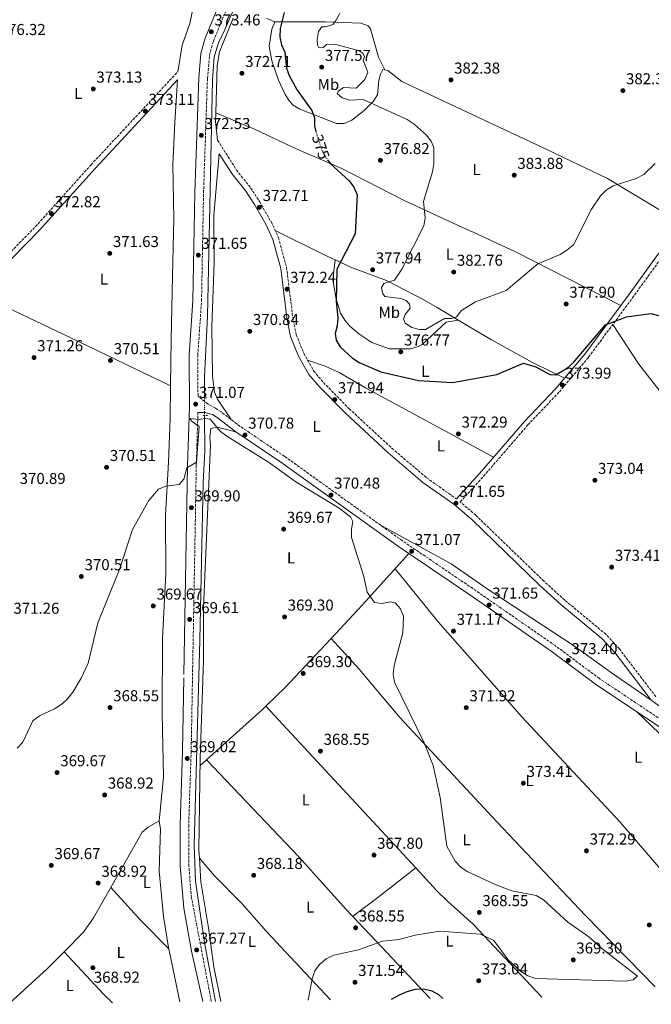
# Model space of a CAD drawing. Units: metres. Extents: x 594430 to 597894, y 4682804 to 4685164.
# Drawn here: x 596342 to 596743, y 4682830 to 4683454 of the extents above; entities that cross this region are included whole.
import ezdxf
from ezdxf.enums import TextEntityAlignment as Align

# ---------------------------------------------------------------- set-up
doc = ezdxf.new("R2010")
doc.units = ezdxf.units.M
doc.header["$MEASUREMENT"] = 0
for name, pattern in [('DGN Style 2', [1.7399219301090239, 1.043953158065414, -0.6959687720436097]), ('DGN Style 3', [2.435890702152634, 1.739921930109024, -0.6959687720436097]), ('DGN Style 5', [1.217945351076317, 0.5219765790327072, -0.6959687720436097])]:
    doc.linetypes.add(name, pattern=pattern)
for name, color, linetype, lineweight in [('Acequia sin especificar', 4, 'Continuous', 0), ('Acequia sin especificar no vista', 4, 'DGN Style 5', 0), ('Camino', 7, 'DGN Style 3', 0), ('Cota de curva de nivel directora', 7, 'Continuous', 0), ('Cota de punto acotado terreno', 7, 'Continuous', 0), ('Curva de nivel directora', 30, 'Continuous', 30), ('Curva de nivel directora no vista', 30, 'DGN Style 5', 30), ('Curva de nivel intermedia', 30, 'Continuous', 0), ('Etiqueta de uso rústico', 92, 'Continuous', 0), ('Línea de cambio de uso (parcela vista)', 92, 'Continuous', 0), ('Margen derecho', 7, 'Continuous', 0), ('Pontón-alcantarilla (pasos de agua)', 1, 'DGN Style 2', 0), ('Punto acotado terreno (símbolo)', 7, 'Continuous', 0)]:
    doc.layers.add(name, color=color, linetype=linetype, lineweight=lineweight)
doc.styles.add('Style-Arial', font='arial.ttf')

# ---------------------------------------------------------------- blocks, each defined once
blk = doc.blocks.new('5PATER')
at = {"layer": 'Punto acotado terreno (símbolo)', "linetype": 'Continuous', "lineweight": 0}
h = blk.add_hatch(color=51, dxfattribs=at)
edge = h.paths.add_edge_path()
edge.add_ellipse((0, 0), major_axis=(-0.1095731443231308, -0.1110710700762829), ratio=0.9994222409660317, start_angle=0, end_angle=360)

msp = doc.modelspace()

# ---------------------------------------------------------------- linework, layer by layer
at = {"layer": 'Acequia sin especificar', "color": 4, "linetype": 'Continuous', "lineweight": 0}
for points in [[(596509.6200000001, 4683532.470000001, 373.6300000000047), (596497.1100000005, 4683502.029999999, 372.9700000000012), (596488.2999999998, 4683484.07, 372.5399999999936), (596471.3799999999, 4683444.66, 371.8300000000018), (596468.6500000004, 4683439.92, 371.6199999999953), (596465.8600000005, 4683430.32, 371.429999999993), (596464.75, 4683415.710000001, 371.429999999993), (596461.6299999999, 4683265.880000001, 369.4199999999983), (596459.5899999999, 4683227.58, 369.4199999999983), (596459.6200000001, 4683214.33, 369.4199999999983)], [(596459.6200000001, 4683202.92, 369.2200000000012), (596459.9199999999, 4683180.460000001, 368.9799999999959), (596458.8700000001, 4683160.480000001, 368.820000000007), (596456.7199999997, 4683060.560000001, 369.0099999999948), (596453.0099999999, 4682930.52, 366.7299999999959), (596453.9600000001, 4682907.810000001, 366.2100000000065), (596459.6900000004, 4682868.779999999, 367), (596466.5300000003, 4682831.470000001, 365.3999999999942)]]:
    msp.add_polyline3d(points, dxfattribs=at)
at = {"layer": 'Acequia sin especificar no vista', "color": 4, "linetype": 'DGN Style 5', "lineweight": 0, "extrusion": (0, -0.0175257916127046, 0.9998464115194635), "elevation": -81707.67516386848, "flags": 128}
msp.add_lwpolyline([(596459.6200000001, 4682501.516604966), (596459.6200000001, 4682490.104852252)], dxfattribs=at)
at = {"layer": 'Camino', "color": 7, "linetype": 'DGN Style 3', "lineweight": 0}
for points in [[(596781.8399999986, 4682988.38, 374.270000000004), (596710.0699999991, 4683036.230000001, 374.2400000000054), (596682.1000000003, 4683057.070000002, 373.8600000000007), (596629.7600000014, 4683093.29, 371.429999999993), (596585.2399999987, 4683123.480000001, 370.8500000000059), (596510.5100000021, 4683177.02, 370.4400000000023), (596482.0399999982, 4683196.250000001, 370.6499999999941), (596470.1600000005, 4683205.280000002, 370.9900000000054), (596466.5399999995, 4683207.710000001, 371.0500000000029), (596461.7100000015, 4683210.320000002, 370.8300000000019), (596455.5399999979, 4683215.330000003, 371.0899999999966), (596455.4100000005, 4683241.140000001, 370.8399999999965), (596457.7699999987, 4683275.719999999, 370.8399999999965), (596459.0399999982, 4683344.280000003, 371.9400000000023), (596461.5199999993, 4683416.710000002, 373.0000000000001), (596462.8599999981, 4683431.5, 373.2500000000001), (596465.2899999978, 4683440.34, 373.0700000000071), (596474.1399999991, 4683461.930000001, 373.3999999999943)], [(596264.8700000002, 4683171.930000001, 374.4100000000034), (596267.2999999999, 4683173.440000001, 374.4100000000034), (596274.0700000003, 4683188.670000002, 373.1999999999971), (596284.1499999987, 4683228.430000002, 372.6000000000059), (596289.2699999996, 4683244.699999999, 372.6000000000059), (596295.7499999994, 4683258.81, 372.3999999999941), (596304.0199999994, 4683271.390000002, 372.3999999999941), (596318.3200000002, 4683287.86, 372.6000000000059), (596352.4899999973, 4683322.750000001, 372.6000000000059), (596387.6900000012, 4683361.940000003, 372.3999999999941), (596442.6700000021, 4683420.870000001, 373.4100000000035)], [(596467.9999999991, 4683377.460000002, 372.3300000000017), (596479.9799999996, 4683358.620000001, 372.2100000000065), (596488.8399999999, 4683347.340000001, 372.429999999993), (596494.4799999993, 4683338.760000002, 372.2700000000041), (596502.0399999986, 4683325.57, 372.229999999996), (596506.6000000006, 4683315.760000002, 372.229999999996), (596511.699999999, 4683296.840000001, 372.1100000000007), (596515.6299999985, 4683265.41, 372.0299999999988), (596517.8399999992, 4683254.170000002, 372.0299999999988), (596522.6799999983, 4683242.330000003, 372.0299999999988), (596528.8999999987, 4683231.180000001, 371.8300000000019), (596535.05, 4683223.910000003, 371.8300000000019), (596551.4200000005, 4683207.260000002, 371.8300000000019), (596578.4899999985, 4683182.25, 371.8300000000019), (596600.4499999991, 4683163.530000003, 372.0299999999988), (596619.4100000003, 4683150.120000003, 372.2400000000052)], [(596745.9400000017, 4683024.699999999, 375.0399999999936), (596722.7800000006, 4683055.030000002, 375.0399999999936), (596714.2199999976, 4683064.300000002, 374.8500000000058), (596688.0799999972, 4683085.949999999, 373.0299999999988), (596674.8899999997, 4683097.95, 372.0200000000042), (596631.7500000006, 4683139.739999999, 371.6900000000024), (596621.7999999997, 4683148.190000002, 372.2400000000052), (596636.5799999987, 4683164.440000002, 372.0099999999948), (596664.7899999989, 4683197.04, 373.229999999996), (596684.6999999998, 4683218.02, 373.9100000000036), (596703.2800000008, 4683239.989999999, 374.199999999997), (596730.9400000012, 4683277.370000003, 376.2400000000054), (596748.9899999981, 4683302.390000001, 376.8500000000059), (596764.1400000004, 4683319.539999999, 377.0500000000029), (596764.1600000005, 4683319.580000003, 376.6499999999942), (596775.1399999998, 4683318.649999999, 376.6499999999942), (596779.8700000016, 4683317.300000002, 376.6900000000026), (596788.6400000004, 4683312.109999999, 376.8399999999965), (596819.8000000009, 4683296.79, 376.8500000000059), (596838.2999999992, 4683286.220000001, 376.929999999993), (596848.6000000011, 4683277.670000002, 377.4499999999972), (596857.3200000006, 4683265.440000001, 377.4100000000036), (596865.8999999971, 4683255.270000001, 378.8500000000059)], [(596455.4699999986, 4683204.989999998, 371.0899999999966), (596454.4600000005, 4683171.260000002, 370.0399999999937), (596451.1900000004, 4682990.060000001, 369.2400000000054), (596449.6299999983, 4682943.330000003, 367.9900000000054), (596449.6700000005, 4682918.510000003, 368.4299999999931), (596451.3, 4682897.859999999, 368.1199999999954), (596463.989999997, 4682831.430000001, 366.8399999999966)]]:
    msp.add_polyline3d(points, dxfattribs=at)
at = {"layer": 'Curva de nivel directora', "color": 30, "linetype": 'Continuous', "lineweight": 30, "elevation": 375, "flags": 128}
for points in [[(596510.0999999987, 4683458.480000001), (596507.6299999988, 4683448.449999999), (596507.5300000005, 4683443.090000001), (596508.5799999988, 4683437.960000002), (596510.690000001, 4683433.42), (596511.6599999989, 4683423.210000002), (596513.2699999983, 4683418.470000001)], [(596513.2699999983, 4683418.470000001), (596518.4499999993, 4683409.34), (596527.7299999997, 4683396.460000001), (596529.3300000002, 4683391.730000001), (596529.4699999989, 4683386.680000001), (596530.3299999993, 4683383.029999999)], [(596537.5899999992, 4683365.190000001), (596539.3099999981, 4683362.810000001), (596551.4000000004, 4683351.750000001), (596554.3499999986, 4683347.7), (596556.539999999, 4683342.920000002), (596555.1100000008, 4683318.140000001), (596543.6599999999, 4683295.760000002), (596543.2300000008, 4683275.260000001), (596544.2900000003, 4683264.960000001), (596543.879999999, 4683259.92), (596542.5099999988, 4683255.01), (596543.2300000008, 4683250.77), (596545.7399999986, 4683246.529999999), (596553.5100000004, 4683239.29), (596557.7100000002, 4683236.570000002), (596571.5499999983, 4683230.690000001), (596595.4099999989, 4683225.279999999), (596616.9200000003, 4683223.940000001), (596645.0099999999, 4683229.07), (596661.9700000003, 4683236.090000001), (596669.7499999988, 4683233.920000001), (596678.7299999996, 4683228.949999999), (596682.3799999999, 4683228.869999999), (596689.8299999996, 4683233.230000001), (596693.6299999994, 4683236.660000001), (596714.0399999989, 4683260.53), (596727.3699999994, 4683265.49), (596742.7799999987, 4683267.650000002), (596747.6499999992, 4683266.36)], [(596578.2299999993, 4682833.000000001), (596583.2699999996, 4682835.689999999), (596588.1299999988, 4682837.84), (596593.48, 4682839.190000001), (596598.6099999996, 4682839.42), (596603.7999999997, 4682838.28), (596608.1299999993, 4682835.79), (596610.769999999, 4682833.45)]]:
    msp.add_lwpolyline(points, dxfattribs=at)
at = {"layer": 'Curva de nivel directora no vista', "color": 30, "linetype": 'DGN Style 5', "lineweight": 30, "elevation": 375, "flags": 128}
msp.add_lwpolyline([(596530.3299999993, 4683383.029999999), (596530.6600000003, 4683381.640000002), (596534.0300000008, 4683371.380000002), (596536.3299999986, 4683366.940000001), (596537.5899999992, 4683365.190000001)], dxfattribs=at)
at = {"layer": 'Curva de nivel intermedia', "color": 30, "linetype": 'Continuous', "lineweight": 0, "flags": 128}
for points, elevation in [([(596545.4900000006, 4683457.869999998), (596543.0000000006, 4683453.529999999), (596541.0100000012, 4683450.99), (596536.2700000004, 4683449.430000001), (596534.0100000006, 4683449.33), (596531.8899999994, 4683446.539999999), (596531.1200000006, 4683441.399999999), (596531.2800000014, 4683437.729999999), (596532.2600000005, 4683436.12), (596534.9699999995, 4683436.300000001), (596537.0500000005, 4683438.17), (596542.0400000017, 4683438.449999998), (596557.2300000021, 4683434.439999999), (596560.0999999996, 4683432.680000001), (596561.2199999995, 4683430.369999998), (596560.3600000012, 4683428.189999999), (596563.3000000004, 4683420.65), (596561.290000001, 4683415.999999999), (596555.7900000003, 4683410.599999999), (596547.7800000015, 4683410.9), (596544.6500000001, 4683408.679999999), (596543.7600000005, 4683407.069999999), (596546.9800000014, 4683404.3), (596551.7600000004, 4683402.849999999), (596560.2400000005, 4683403.37), (596588.1800000003, 4683390.58), (596592.6900000009, 4683387.699999999), (596600.1299999995, 4683380.970000001), (596603.3900000006, 4683376.880000001), (596605.1100000017, 4683372.830000001), (596605.0300000013, 4683362.48), (596604.1700000007, 4683357.430000001), (596598.4500000009, 4683338.659999999), (596599.5599999996, 4683328.369999998), (596598.6699999999, 4683323.189999999), (596584.8099999996, 4683295.769999999), (596580.1600000004, 4683288.869999998), (596573.3000000007, 4683286.579999999), (596571.9599999995, 4683284.149999999), (596572.4800000003, 4683280.600000001), (596574.1200000009, 4683278.42), (596584.2599999999, 4683277.189999999), (596587.6000000014, 4683275.970000002), (596589.7000000002, 4683273.550000001), (596590.0700000012, 4683271.13), (596586.9199999997, 4683267.010000001)], 380.0000000000001), ([(596586.9199999997, 4683267.010000001), (596585.9500000018, 4683264.289999999), (596586.8500000003, 4683261.51), (596591.2300000013, 4683258.720000001), (596596.0500000003, 4683257.41), (596599.8800000014, 4683257.529999998), (596611.8200000017, 4683264.59), (596616.2400000007, 4683264.429999999), (596619.4100000003, 4683265.619999998), (596622.6700000013, 4683269.519999999), (596631.5800000008, 4683274.960000001), (596650.8800000015, 4683282.279999999), (596671.0899999999, 4683299.109999999), (596685.2400000007, 4683305.109999999), (596689.5500000002, 4683307.869999999), (596693.5800000002, 4683311.140000001), (596705.0199999999, 4683333.779999999), (596710.7400000019, 4683342.170000001), (596714.3499999995, 4683345.930000001), (596718.7500000006, 4683348.65), (596733.4800000006, 4683353.34), (596738.180000001, 4683355.820000002), (596745.5700000006, 4683362.759999999)], 380.0000000000001), ([(596525.4000000008, 4682832.27), (596527.9400000023, 4682845.730000001), (596529.6000000006, 4682850.92), (596532.6500000017, 4682854.87), (596536.7500000009, 4682858.46), (596541.6900000008, 4682860.76), (596557.3200000013, 4682864.139999999), (596572.5700000019, 4682869.74), (596583.1700000013, 4682870.769999999), (596593.3300000001, 4682873.529999999), (596608.9100000015, 4682876.130000001), (596634.7700000004, 4682874.230000001), (596643.0800000008, 4682870.13), (596652.3000000009, 4682857.789999999), (596660.0900000005, 4682850.769999999), (596664.8100000012, 4682847.699999999), (596669.5400000009, 4682846.07), (596726.6200000007, 4682844.319999999), (596731.5400000003, 4682845.17), (596734.2900000018, 4682847.42), (596711.6200000005, 4682864.970000001), (596703.3900000004, 4682872.4), (596690.1800000005, 4682881.789999999), (596674.7000000018, 4682895.91), (596670.0400000016, 4682898.689999999), (596654.6600000013, 4682901.659999999), (596645.1000000014, 4682905.230000001), (596626.1900000017, 4682913.77), (596622.1300000004, 4682916.710000001), (596618.6900000004, 4682920.449999998), (596613.3900000008, 4682929.859999998), (596609.2000000001, 4682960.730000001), (596604.7300000017, 4682981.05), (596599.0099999997, 4682995.429999999), (596580.1600000004, 4683034.009999999), (596579.2300000006, 4683038.939999999), (596579.8499999997, 4683044.38), (596585.5300000015, 4683065.25), (596585.8600000001, 4683075.76), (596583.9400000002, 4683080.429999999), (596580.67, 4683084.199999999), (596577.4500000014, 4683084.779999998), (596572.4100000011, 4683083.8), (596567.4800000002, 4683084.480000001), (596562.7999999998, 4683090.970000001), (596560.8000000014, 4683100.859999998), (596552.7800000017, 4683125.689999999), (596552.8200000019, 4683130.84), (596553.7800000008, 4683135.84), (596552.3400000014, 4683138.67), (596544.9699999997, 4683144.319999999), (596517.5900000011, 4683160.849999999), (596500.2200000014, 4683173.49), (596473.890000001, 4683189.82), (596469.8200000008, 4683192.890000001), (596463.2600000005, 4683200.579999999), (596460.5700000015, 4683201.189999999), (596455.7000000011, 4683200.529999999), (596450.690000002, 4683200.999999999), (596450.4100000004, 4683200.9), (596452.1100000015, 4683199.060000001), (596456.3, 4683195.980000001), (596454.6600000017, 4683173.449999998), (596448.4300000002, 4683169.9), (596446.4500000018, 4683162.529999999), (596443.5900000009, 4683159.21), (596435.1500000008, 4683158.09), (596430.5100000006, 4683156.219999999), (596424.3300000003, 4683149.04), (596413.9300000002, 4683130.699999998), (596405.7500000015, 4683105.310000001), (596392.0200000008, 4683071.539999999), (596385.8200000004, 4683045.980000001), (596381.4999999999, 4683036.359999999), (596376.1300000009, 4683027.640000001), (596373.0599999997, 4683023.609999998), (596369.4100000019, 4683020.199999999), (596364.5200000014, 4683016.949999999), (596355.070000001, 4683012.470000001), (596350.7700000005, 4683009.320000002), (596344.5299999999, 4682995.960000001), (596340.7700000004, 4682992.13)], 370.0000000000001)]:
    msp.add_lwpolyline(points, dxfattribs=dict(at, elevation=elevation))
at = {"layer": 'Línea de cambio de uso (parcela vista)', "color": 92, "linetype": 'Continuous', "lineweight": 0, "extrusion": (0.009608452732713112, -0.01969732894967021, 0.9997598175903709), "elevation": -86136.18414754393, "flags": 128}
msp.add_lwpolyline([(2589504.738355272, 3946820.091054605), (2589504.738355272, 3946820.095617501)], dxfattribs=at)
at = {"layer": 'Línea de cambio de uso (parcela vista)', "color": 92, "linetype": 'Continuous', "lineweight": 0, "extrusion": (-0.09206341268173084, 0.0008859820967274427, 0.9957527519826986), "elevation": -50392.74243152406, "flags": 128}
msp.add_lwpolyline([(-4688917.917006176, 549062.5503656804), (-4688912.366114691, 549062.4319745087), (-4688900.510136742, 549063.9525950616)], dxfattribs=at)
at = {"layer": 'Línea de cambio de uso (parcela vista)', "color": 92, "linetype": 'Continuous', "lineweight": 0, "extrusion": (-0.4354650860762975, -0.8493494346474557, 0.2982879425531815), "elevation": -4237421.224784661, "flags": 128}
msp.add_lwpolyline([(-1605888.200708298, 1324647.219990194), (-1605853.59772248, 1324648.602948064), (-1605845.965744121, 1324649.692760772)], dxfattribs=at)
at = {"layer": 'Línea de cambio de uso (parcela vista)', "color": 92, "linetype": 'Continuous', "lineweight": 0, "extrusion": (-0.004062292988167042, -0.0365605891129573, 0.9993231815080605), "elevation": -173273.2585402846, "flags": 128}
msp.add_lwpolyline([(75709.03038037138, 4717353.204576132), (75709.03038037138, 4717353.201857677)], dxfattribs=at)
at = {"layer": 'Línea de cambio de uso (parcela vista)', "color": 92, "linetype": 'Continuous', "lineweight": 0, "extrusion": (0.429659077034989, 0.8902936299786383, 0.1508984093385383), "elevation": 4425763.435373973, "flags": 128}
msp.add_lwpolyline([(1498475.969122321, -675199.6476656045), (1498411.050808528, -675201.2358514834), (1498340.835460934, -675201.5899056603)], dxfattribs=at)
at = {"layer": 'Línea de cambio de uso (parcela vista)', "color": 92, "linetype": 'Continuous', "lineweight": 0, "extrusion": (0.1926940738794859, -0.2002519318805229, 0.9606082227785924), "elevation": -822487.384762942, "flags": 128}
msp.add_lwpolyline([(3677056.606515022, 2844337.963246628), (3677012.57075298, 2844334.688760198), (3676983.765697599, 2844333.118086213)], dxfattribs=at)
at = {"layer": 'Línea de cambio de uso (parcela vista)', "color": 92, "linetype": 'Continuous', "lineweight": 0, "extrusion": (0.1921147959865161, -0.1997151022751825, 0.960835981365328), "elevation": -820318.8568796447, "flags": 128}
msp.add_lwpolyline([(3676500.920636114, 2845583.23574437), (3676458.451730312, 2845580.913626326), (3676441.401187566, 2845580.851919693)], dxfattribs=at)
at = {"layer": 'Línea de cambio de uso (parcela vista)', "color": 92, "linetype": 'Continuous', "lineweight": 0, "extrusion": (0.05488548402133304, -0.05807296996136681, 0.996802444721927), "elevation": -238849.933571274, "flags": 128}
msp.add_lwpolyline([(3650190.006020865, 2984214.874520385), (3650187.064448076, 2984214.838227506), (3650139.231444651, 2984216.072185383)], dxfattribs=at)
at = {"layer": 'Línea de cambio de uso (parcela vista)', "color": 92, "linetype": 'Continuous', "lineweight": 0, "flags": 128}
for points, elevation in [([(596498.6430000003, 4683018.686799999), (596498.6399999997, 4683018.689999999)], 368.929999999993), ([(596460.9215000002, 4682984.678400001), (596460.9199999999, 4682984.680000001)], 369.0299999999988), ([(596437.0099999999, 4682864.800000001), (596437.0061999997, 4682864.803900001)], 367.8600000000006)]:
    msp.add_lwpolyline(points, dxfattribs=dict(at, elevation=elevation))
at = {"layer": 'Línea de cambio de uso (parcela vista)', "color": 92, "linetype": 'Continuous', "lineweight": 0, "extrusion": (0.002603937851018351, -0.002809367361521629, 0.9999926634544356), "elevation": -11234.14716417478, "flags": 128}
msp.add_lwpolyline([(596590.6747008227, 4682903.096601731), (596495.6600287912, 4683005.606406262)], dxfattribs=at)
at = {"layer": 'Línea de cambio de uso (parcela vista)', "color": 92, "linetype": 'Continuous', "lineweight": 0, "extrusion": (0.229379300386021, 0.2731208407061583, 0.9342323816515786), "elevation": 1416257.034273425, "flags": 128}
msp.add_lwpolyline([(2554750.377885881, -3708630.45402457), (2554770.374431142, -3708630.341874484), (2554796.833366471, -3708632.108238331)], dxfattribs=at)
at = {"layer": 'Línea de cambio de uso (parcela vista)', "color": 92, "linetype": 'Continuous', "lineweight": 0, "extrusion": (0.00152812049376119, 0.001371628231587166, 0.9999978917396531), "elevation": 7703.805972847063, "flags": 128}
msp.add_lwpolyline([(596459.661164057, 4682978.51683792), (596455.5296514601, 4682974.808434431)], dxfattribs=at)
at = {"layer": 'Línea de cambio de uso (parcela vista)', "color": 92, "linetype": 'Continuous', "lineweight": 0, "extrusion": (0.02247191593160127, -0.0260201066537732, 0.9994088087685086), "elevation": -108078.9182425133, "flags": 128}
msp.add_lwpolyline([(3512263.439166768, 3152435.0412178), (3512263.439166768, 3152435.044126408)], dxfattribs=at)
at = {"layer": 'Línea de cambio de uso (parcela vista)', "color": 92, "linetype": 'Continuous', "lineweight": 0, "extrusion": (0.5532839498617467, -0.7217227751551049, 0.4159244001592093), "elevation": -3049528.338078327, "flags": 128}
msp.add_lwpolyline([(3322536.052380122, 1395142.533321123), (3322556.047562823, 1395142.093470282), (3322586.615636961, 1395142.698155226)], dxfattribs=at)
at = {"layer": 'Línea de cambio de uso (parcela vista)', "color": 92, "linetype": 'Continuous', "lineweight": 0, "extrusion": (-0.01855389128879921, -0.01418826644164098, 0.9997271858929437), "elevation": -77143.29690165549, "flags": 128}
msp.add_lwpolyline([(-3357510.645869571, 3317649.653894175), (-3357510.64586957, 3317649.658175529)], dxfattribs=at)
at = {"layer": 'Línea de cambio de uso (parcela vista)', "color": 92, "linetype": 'Continuous', "lineweight": 0, "extrusion": (0.04260049460331343, -0.04659427803838928, 0.9980050957353045), "elevation": -192421.05470125, "flags": 128}
msp.add_lwpolyline([(3600040.159508054, 3047616.441890692), (3600040.159508054, 3047616.446642534)], dxfattribs=at)
at = {"layer": 'Línea de cambio de uso (parcela vista)', "color": 92, "linetype": 'Continuous', "lineweight": 0, "extrusion": (-0.621942341263177, -0.605774468687293, 0.4962106581188133), "elevation": -3207526.830516279, "flags": 128}
msp.add_lwpolyline([(-2938446.505040191, 1833647.670035457), (-2938471.517471012, 1833647.405120197), (-2938500.115805123, 1833649.282217587)], dxfattribs=at)
at = {"layer": 'Línea de cambio de uso (parcela vista)', "color": 92, "linetype": 'Continuous', "lineweight": 0, "extrusion": (-0.3733192382532181, 0.3906322321905665, 0.841450655430164), "elevation": 1606951.753257704, "flags": 128}
msp.add_lwpolyline([(-3666506.973551416, -2501787.860591095), (-3666540.466448467, -2501786.972251604), (-3666555.301144388, -2501787.56410779)], dxfattribs=at)
at = {"layer": 'Línea de cambio de uso (parcela vista)', "color": 92, "linetype": 'Continuous', "lineweight": 0, "extrusion": (-0.3524075816647121, -0.3780974744592826, 0.8560672848513377), "elevation": -1980427.552734728, "flags": 128}
msp.add_lwpolyline([(-2756603.455256326, 3280839.348156242), (-2756566.615011726, 3280836.504083383), (-2756558.946897401, 3280836.213871867)], dxfattribs=at)
at = {"layer": 'Línea de cambio de uso (parcela vista)', "color": 92, "linetype": 'Continuous', "lineweight": 0, "extrusion": (0.003948067357970347, -0.01918431834900178, 0.9998081689472342), "elevation": -87115.00337561703, "flags": 128}
msp.add_lwpolyline([(1528130.318916772, 4465667.779166684), (1528130.318916772, 4465633.423616797)], dxfattribs=at)
at = {"layer": 'Línea de cambio de uso (parcela vista)', "color": 92, "linetype": 'Continuous', "lineweight": 0}
for points in [[(596453.1799999997, 4683464.84, 373.2100000000065), (596450.29, 4683451.480000001, 372.9700000000012), (596445.4500000002, 4683437.77, 373.2100000000065), (596442.6699999999, 4683420.869999999, 373.4100000000035)], [(596477.8200000003, 4683454.980000001, 373.0599999999977), (596469.2599999999, 4683433.57, 372.3699999999953), (596467.7000000002, 4683424.84, 372.2599999999948), (596466.7713000001, 4683394.8795, 372.2008999999962)], [(596573.9979999998, 4683422.084100001, 382.6542999999947), (596572.7100000001, 4683422.310000001, 382.6900000000023), (596571.3200000003, 4683419.380000001, 382.0899999999965), (596570.2800000003, 4683415.619999999, 381.8899999999995), (596569.2999999998, 4683406.230000001, 380.8899999999995), (596566.5899999999, 4683402.109999999, 380.2599999999948), (596560.9699999997, 4683396.350000001, 379.2799999999988), (596553.0099999999, 4683390.15, 378.0800000000018), (596548.1900000004, 4683388.050000001, 377.1999999999971), (596543.3399999999, 4683388.060000001, 376.3099999999977), (596520.0700000003, 4683397.24, 373.8600000000006), (596515.8899999997, 4683399.779999999, 372.8399999999965), (596513.5499999998, 4683402.27, 372.2599999999948), (596510.7300000006, 4683406.5, 371.929999999993), (596506.54, 4683415.5, 371.9400000000023), (596502.29, 4683427.890000001, 372.5800000000018), (596500.6399999997, 4683437.060000001, 373.0599999999977), (596502.3300000001, 4683448.02, 373.4600000000065), (596504.2000000002, 4683452.32, 373.8600000000006), (596501.4900000002, 4683453.9, 373.4600000000065), (596498.9199999999, 4683454.67, 373.2599999999948)], [(596573.9979999998, 4683422.084100001, 382.6600999999937), (596570.0800000001, 4683430.17, 382.8600000000006), (596565.0199999996, 4683448.039999999, 383.5500000000029), (596563.4800000006, 4683450.09, 383.4600000000065), (596558.8099999996, 4683451.75, 382.5399999999936), (596536.4900000002, 4683452.58, 379.8500000000058), (596503.8600000005, 4683452.52, 373.8099999999977)], [(596763.6600000003, 4683324.119999999, 377.070000000007), (596715.2100000001, 4683353.15, 380.8600000000006), (596672.8399999999, 4683373.619999999, 383.8999999999942), (596636.5899999999, 4683390.49, 382.5099999999948), (596584.7100000001, 4683414.720000001, 382.0899999999965), (596575.9600000001, 4683421.74, 382.6000000000058), (596573.9979999998, 4683422.084100001, 382.6542999999947)], [(596442.5499999998, 4683415.74, 373.3600000000006), (596440.8799999999, 4683388.92, 372.1900000000023), (596439.6100000005, 4683362.230000001, 372.3500000000058), (596440.2800000003, 4683327.800000001, 372.1499999999942), (596439.4000000004, 4683291.26, 371.1499999999942), (596438.4100000003, 4683251.27, 371.3999999999942), (596438.0395999998, 4683221.75, 370.6232000000018)], [(596466.7713000001, 4683394.8795, 372.1999999999971), (596491.3600000005, 4683384.609999999, 371.9600000000065), (596517.4400000004, 4683372.210000001, 372.6000000000058), (596546.8099999996, 4683359.51, 375.0099999999948), (596585.79, 4683339.58, 377.820000000007), (596617.3200000003, 4683324.99, 382.1600000000035), (596630.0599999996, 4683319.140000001, 382.7299999999959), (596656.9100000003, 4683306.720000001, 381.4700000000012), (596723.7199999997, 4683272.77, 375.8899999999995)], [(596476.6100000005, 4683200.380000001, 370.8099999999977), (596467.9800000006, 4683213.380000001, 370.8099999999977), (596465.9100000003, 4683217.859999999, 370.8099999999977), (596464.7100000001, 4683227.960000001, 370.8099999999977), (596464.3499999996, 4683259.5, 370.9900000000052), (596465.7400000002, 4683300, 371.0099999999948), (596465.5999999996, 4683330.01, 371.4799999999959), (596468.9900000002, 4683368.939999999, 372.429999999993)], [(596542.4596999995, 4683301.577299999, 374.5899000000064), (596541.0800000001, 4683289.050000001, 374.3000000000029), (596543.0899999999, 4683276.77, 374.6199999999953), (596545.9800000006, 4683267.77, 375.1900000000023), (596548.5700000003, 4683263.460000001, 375.5399999999936), (596551.8099999996, 4683259.730000001, 375.9199999999983), (596557.4400000004, 4683254.789999999, 376.3999999999942), (596565.7599999999, 4683249.199999999, 376.2899999999936), (596576.9400000004, 4683245.17, 376.320000000007), (596590.3300000001, 4683245.289999999, 376.7799999999988), (596595.1699999999, 4683246.67, 377.0200000000041), (596597.6399999997, 4683248.060000001, 377.1999999999971), (596613, 4683262.180000001, 379.4100000000035), (596620.5800000001, 4683263.41, 379.3600000000006)], [(596542.4596999995, 4683301.577299999, 374.590200000006), (596552.7999999998, 4683296.82, 376.1399999999995), (596575.1600000003, 4683288.630000001, 379.6600000000035), (596598.8300000001, 4683276.359999999, 382.4900000000052), (596607.2800000003, 4683271.539999999, 381.8600000000006), (596624.1299999999, 4683261.25, 378.6900000000023), (596641.7000000002, 4683250.939999999, 377.2100000000065), (596667.7300000006, 4683236.600000001, 375.9499999999971), (596688.0700000003, 4683226.730000001, 374)], [(596868.0590000004, 4683088.120999999, 378.5), (596831.6200000001, 4683125.310000001, 379.5), (596776.6200000001, 4683185.189999999, 376.070000000007), (596756.8700000001, 4683207.710000001, 374.3399999999965), (596735.1299999999, 4683235.470000001, 373.5200000000041), (596718.54, 4683260.609999999, 375.3300000000018)], [(596525.0700000003, 4683238.050000001, 371.9499999999971), (596536.0999999996, 4683234.34, 373.5599999999977), (596545.1399999997, 4683230.27, 374.070000000007), (596561.7800000003, 4683220.470000001, 373.1600000000035), (596643.0099999999, 4683176.550000001, 372.3899999999995)], [(596438.0395999998, 4683221.75, 370.6232000000018), (596437.7800000003, 4683201.109999999, 370.0800000000018), (596436.7699999996, 4683173.4, 369.4900000000052), (596434.9800000006, 4683139.9, 369.7400000000052), (596435.0800000001, 4683102.9, 369.7400000000052), (596433.1100000005, 4683061.59, 369.5399999999936), (596432.75, 4683013.960000001, 368.7400000000052), (596433.5599999996, 4682973.960000001, 368.7299999999959), (596430.8600000005, 4682945.880000001, 369.1100000000006)], [(596456.4219000004, 4682922.357799999, 367.9208000000072), (596456.0999999996, 4682927.300000001, 368), (596456.8499999996, 4682985.779999999, 369.1300000000047), (596458.9199999999, 4683047.609999999, 369.679999999993), (596459.0199999996, 4683081.390000001, 370.0899999999965), (596463.4199999999, 4683184.08, 370.2899999999936), (596462.9800000006, 4683189.08, 370.2899999999936), (596463.6799999997, 4683194.720000001, 370.2899999999936), (596467.7599999999, 4683195.67, 370.2899999999936), (596479.4800000006, 4683192.67, 370.2899999999936)], [(596742.9699999997, 4683022.430000001, 375.0399999999936), (596717.8700000001, 4683039.890000001, 375.1300000000047), (596694.2300000006, 4683056.65, 376.2400000000052), (596640.7199999997, 4683091.76, 372.0299999999988), (596616.0899999999, 4683108.9, 371.0899999999965), (596570.5999999996, 4683133.970000001, 370.7700000000041)], [(596580.5800000001, 4683105.869999999, 370.6699999999983), (596607.9000000004, 4683072.140000001, 370.6000000000058), (596660.7999999998, 4683012.189999999, 373.8800000000047), (596723.1699999999, 4682945.140000001, 373.8699999999953), (596752.9500000002, 4682910.66, 374.8000000000029), (596771.1453, 4682890.8851, 375.2099000000017)], [(596745.4380000001, 4682840.762, 370.3301000000066), (596701.2300000006, 4682885.91, 371.8600000000006), (596645.1799999997, 4682945.140000001, 371.429999999993), (596583.5800000001, 4683011.5, 369.6600000000035), (596557.79, 4683042.08, 369.429999999993), (596539.9500000002, 4683061.600000001, 369.5899999999965)], [(596924.8200000003, 4682900.609999999, 374.4400000000023), (596879.7400000002, 4682934.119999999, 373.4400000000023), (596848.9199999999, 4682953.77, 373.6600000000035), (596793.7800000003, 4682987.210000001, 374.2599999999948), (596773.0300000003, 4683000.980000001, 374.6399999999995), (596742.9699999997, 4683022.430000001, 375.0399999999936)], [(596602.8300000001, 4682833.34, 375.6100000000006), (596602.5800000001, 4682833.600000001, 375.5899999999965), (596568.4900000002, 4682869.640000001, 369.8300000000018), (596549.4000000004, 4682889.75, 367.8099999999977), (596519.5499999998, 4682923.17, 368.6199999999953), (596460.9215000002, 4682984.678400001, 369.0299999999988)], [(596400.1732000001, 4682903.7665, 369.2581000000064), (596420.0700000003, 4682938.710000001, 369.1100000000006), (596423.8399999999, 4682941.939999999, 369.0299999999988), (596430.9800000006, 4682945.939999999, 369.1100000000006), (596431.7300000006, 4682940.800000001, 368.9100000000035), (596430.8700000001, 4682914.09, 368.1600000000035), (596433.6399999997, 4682885.42, 367.929999999993), (596436.8300000001, 4682865.66, 367.8800000000047), (596437.0061999997, 4682864.803900001, 367.8628999999929)], [(596470.0700000003, 4682831.52, 367.1699999999983), (596465.4900000002, 4682853.34, 367.4799999999959), (596462.2100000001, 4682878.15, 367.25), (596457.4000000004, 4682907.34, 367.679999999993), (596456.4219000004, 4682922.357799999, 367.9208000000072)], [(596539.5899999999, 4682832.470000001, 371.7100000000065), (596526.6100000005, 4682846.16, 369.2799999999988), (596498.9699999997, 4682875.869999999, 367.5899999999965), (596483.4100000003, 4682893.600000001, 367.320000000007), (596465.7400000002, 4682911.33, 367.2599999999948), (596456.4219000004, 4682922.357799999, 367.9198999999935)], [(596673.5499999998, 4682834.300000001, 372.429999999993), (596629.9500000002, 4682880.380000001, 370.3399999999965), (596613.9100000003, 4682894.789999999, 368.6000000000058), (596606.8899999997, 4682901.9, 368.320000000007), (596593.6566000005, 4682916.177400001, 368.3945999999996)], [(596370.5606000006, 4682862.8794, 369.8102000000072), (596382.9000000004, 4682875.49, 369.429999999993), (596389.1799999997, 4682884.460000001, 369.3399999999965), (596400.1732000001, 4682903.7665, 369.2581000000064)]]:
    msp.add_polyline3d(points, dxfattribs=at)
at = {"layer": 'Margen derecho', "color": 7, "linetype": 'Continuous', "lineweight": 0}
for points in [[(596446.5599999991, 4683038.739999998, 369.4499999999972), (596448.9499999986, 4683171.390000002, 370.0399999999937), (596450.0599999973, 4683208.520000001, 370.8399999999965), (596449.8999999985, 4683241.310000001, 370.8399999999965), (596452.2600000012, 4683275.949999999, 370.8399999999965), (596453.5399999997, 4683344.430000001, 371.9400000000023), (596456.0199999985, 4683417.050000002, 373.0000000000001), (596457.4099999988, 4683432.49, 373.2500000000001), (596460.0599999975, 4683442.13, 373.0700000000071), (596469.11, 4683464.190000001, 373.3999999999943), (596483.5599999982, 4683493.800000001, 373.8500000000058), (596525.699999998, 4683592.120000003, 374.8600000000007), (596544.1700000018, 4683637.080000003, 375.8800000000047)], [(596619.4100000003, 4683150.120000003, 372.2400000000052), (596634.2899999976, 4683166.470000001, 372.0099999999948), (596662.5200000001, 4683199.100000001, 373.229999999996), (596682.4200000021, 4683220.060000001, 373.9100000000036), (596700.879999998, 4683241.890000002, 374.199999999997), (596728.4600000002, 4683279.180000001, 376.2400000000054), (596746.5899999997, 4683304.300000002, 376.8500000000059), (596761.7399999977, 4683321.45, 377.0500000000029), (596787.7600000018, 4683357.56, 377.3999999999942), (596806.7199999985, 4683382.320000002, 378.1300000000047), (596846.3799999994, 4683423.300000001, 379.5099999999949), (596858.969999998, 4683438.13, 380.0599999999977)], [(596262.7100000011, 4683163.080000004, 374.4100000000034), (596267.579999997, 4683167.000000002, 374.4100000000034), (596277.3, 4683187.510000002, 373.1999999999971), (596287.4400000012, 4683227.489999998, 372.6000000000059), (596292.4600000014, 4683243.470000001, 372.6000000000059), (596298.7499999988, 4683257.149999999, 372.3999999999941), (596306.7499999986, 4683269.320000002, 372.3999999999941), (596320.829999998, 4683285.54, 372.6000000000059), (596354.9799999993, 4683320.410000001, 372.6000000000059), (596390.2100000003, 4683359.63, 372.3999999999941), (596442.5499999992, 4683415.739999999, 373.3600000000005)], [(596468.989999997, 4683368.940000001, 372.429999999993), (596476.9299999987, 4683356.460000004, 372.2100000000065), (596485.8099999991, 4683345.160000001, 372.429999999993), (596491.2899999997, 4683336.809999999, 372.2700000000041), (596498.7199999995, 4683323.86, 372.229999999996), (596503.079999998, 4683314.470000001, 372.229999999996), (596508.0300000011, 4683296.120000001, 372.1100000000007), (596511.9499999994, 4683264.82, 372.0299999999988), (596514.2499999994, 4683253.09, 372.0299999999988), (596519.3099999976, 4683240.710000001, 372.0299999999988), (596525.8200000009, 4683229.039999999, 371.8300000000019), (596532.2899999997, 4683221.390000001, 371.8300000000019), (596548.8199999987, 4683204.580000003, 371.8300000000019), (596576.010000002, 4683179.460000001, 371.8300000000019), (596598.1600000004, 4683160.580000003, 372.0299999999988), (596617.8099999976, 4683146.680000001, 372.0299999999988), (596629.2399999984, 4683136.970000001, 371.6900000000024), (596672.3399999993, 4683095.230000001, 372.0200000000042), (596685.6299999974, 4683083.13, 373.0299999999988), (596711.6499999972, 4683061.590000001, 374.8500000000058), (596719.9200000018, 4683052.63, 375.0399999999936), (596742.9699999989, 4683022.430000001, 375.0399999999936)], [(596992.6200000006, 4682838.680000001, 379.8300000000019), (596991.5799999969, 4682839.440000002, 379.8000000000029), (596940.2600000015, 4682874.989999998, 376.5700000000071), (596911.1299999983, 4682894.32, 375.4299999999932), (596849.949999999, 4682935.66, 374.3399999999965), (596779.3999999978, 4682984.720000001, 374.270000000004), (596707.53, 4683032.63, 374.2400000000054), (596679.5299999999, 4683053.489999998, 373.8600000000007), (596627.2699999991, 4683089.649999999, 371.429999999993), (596582.7199999975, 4683119.870000001, 370.8500000000059), (596507.9899999987, 4683173.41, 370.4400000000023), (596479.4799999989, 4683192.670000004, 370.6499999999941), (596467.6000000011, 4683201.690000001, 370.9900000000054), (596464.6799999998, 4683203.649999999, 371.0500000000029), (596459.8399999985, 4683204.989999998, 370.8300000000019), (596455.4699999986, 4683204.989999998, 371.0899999999966)], [(596458.6499999971, 4682831.36, 366.8600000000007), (596451.3299999969, 4682863.350000002, 367.270000000004), (596446.4600000008, 4682890.57, 367.270000000004), (596444.1599999986, 4682917.5, 368.4299999999931), (596444.1200000006, 4682943.420000004, 367.9900000000054), (596445.6799999987, 4682990.199999999, 369.2400000000054), (596446.519999999, 4683036.559999999, 369.4400000000023)]]:
    msp.add_polyline3d(points, dxfattribs=at)
at = {"layer": 'Pontón-alcantarilla (pasos de agua)', "color": 1, "linetype": 'DGN Style 2', "lineweight": 0, "elevation": 370.820000000007, "flags": 128}
for points in [[(596458.6200000001, 4683214.390000001), (596461.2199999997, 4683214.230000001)], [(596458.7100000001, 4683202.92), (596461.9299999997, 4683202.92)]]:
    msp.add_lwpolyline(points, dxfattribs=at)

# ---------------------------------------------------------------- block references
at = {"layer": 'Punto acotado terreno (símbolo)', "color": 7, "linetype": 'Continuous', "lineweight": 0, "xscale": 10, "yscale": 10, "zscale": 10}
for p in [(596463.949999999, 4683446.330000003, 373.4600000000069), (596483.3700000005, 4683419.95, 372.7100000000069), (596533.9499999981, 4683423.820000002, 377.570000000007), (596615.969999998, 4683415.770000001, 382.3800000000047), (596389.1099999984, 4683410.04, 373.1300000000052), (596724.989999999, 4683408.969999999, 382.3800000000047), (596422.1000000018, 4683395.930000002, 373.110000000001), (596457.6599999992, 4683380.600000002, 372.5299999999993), (596571.230000001, 4683364.719999999, 376.820000000007), (596656.0899999995, 4683355.330000004, 383.8800000000052), (596494.4600000014, 4683334.980000001, 372.7100000000069), (596362.5599999989, 4683331.050000001, 372.8200000000075), (596399.579999998, 4683305.790000001, 371.6300000000047), (596455.7300000001, 4683304.640000002, 371.6499999999942), (596566.3099999991, 4683295.38, 377.9400000000023), (596617.7299999993, 4683293.930000001, 382.7599999999952), (596511.9699999974, 4683283.100000001, 372.2400000000057), (596689.0399999983, 4683273.670000004, 377.8999999999947), (596488.3799999994, 4683256.350000003, 370.8399999999965), (596351.5599999973, 4683239.730000001, 371.2599999999948), (596584.1399999991, 4683243.350000003, 376.7700000000045), (596400.0199999983, 4683237.870000003, 370.5099999999948), (596686.5700000006, 4683222.330000004, 373.9900000000052), (596454.0399999982, 4683210.160000001, 371.070000000007), (596542.2499999995, 4683213.080000003, 371.9400000000023), (596485.3599999996, 4683190.649999999, 370.7799999999988), (596620.6799999998, 4683191.32, 372.2899999999936), (596397.5500000007, 4683170.140000002, 370.5099999999948), (596707.2300000006, 4683161.920000004, 373.0399999999936), (596539.879999998, 4683152.600000002, 370.4799999999964), (596619.1499999987, 4683147.41, 371.6499999999942), (596451.3500000014, 4683144.550000002, 369.8999999999947), (596509.8099999981, 4683130.940000001, 369.6699999999987), (596591.019999999, 4683116.859999999, 371.070000000007), (596717.8299999975, 4683106.830000003, 373.4100000000035), (596381.5199999999, 4683100.910000003, 370.5099999999948), (596640.1700000005, 4683082.890000002, 371.6499999999942), (596427.1700000013, 4683082.25, 369.6699999999987), (596450.1999999981, 4683073.680000001, 369.610000000001), (596510.4299999995, 4683075.300000001, 369.3000000000034), (596617.5599999973, 4683066.270000001, 371.1699999999983), (596690.4100000008, 4683047.680000001, 373.3999999999947), (596522.2399999979, 4683039.440000002, 369.3000000000034), (596399.7399999988, 4683017.830000003, 368.5500000000034), (596625.6499999987, 4683017.77, 371.910000000004), (596533.2100000004, 4682990.180000001, 368.5500000000034), (596448.6799999982, 4682985.520000001, 369.0200000000041), (596366.1499999985, 4682976.620000003, 369.6699999999987), (596661.8699999996, 4682969.860000002, 373.4100000000035), (596396.280000001, 4682962.440000002, 368.9199999999992), (596701.9200000019, 4682926.980000001, 372.2899999999936), (596567.1400000005, 4682924.27, 367.8000000000038), (596362.4699999995, 4682917.730000002, 369.6699999999987), (596490.8400000003, 4682911.469999999, 368.1799999999935), (596392.2100000008, 4682906.510000002, 368.9199999999992), (596633.9299999999, 4682887.91, 368.5500000000034), (596555.4799999995, 4682878.180000001, 368.5500000000034), (596741.7100000003, 4682880.010000004, 371.5399999999941), (596454.6799999997, 4682864.11, 367.2700000000045), (596693.5100000009, 4682857.850000001, 369.3000000000034), (596388.859999998, 4682852.880000001, 368.9199999999992), (596555.0799999973, 4682843.670000002, 371.5399999999941), (596633.5700000002, 4682844.620000001, 373.0399999999936)]:
    msp.add_blockref('5PATER', p, dxfattribs=at)

# ---------------------------------------------------------------- texts
at = {"layer": 'Cota de curva de nivel directora', "color": 7, "linetype": 'Continuous', "lineweight": 0, "style": 'Style-Arial'}
msp.add_text('375', height=7.000000000000002, rotation=288.1446, dxfattribs=at).set_placement((596533.3916681169, 4683373.318928919, 375), align=Align.MIDDLE_CENTER)
at = {"layer": 'Cota de punto acotado terreno', "color": 7, "linetype": 'Continuous', "lineweight": 0, "style": 'Style-Arial'}
for s, p in [('373.46', (596465.9400000006, 4683450.330000003, 373.4600000000065)), ('376.32', (596329.7600000022, 4683444.220000001, 376.320000000007)), ('377.57', (596536.0000000005, 4683427.82, 377.570000000007)), ('372.71', (596485.4499999996, 4683423.949999998, 372.7100000000065)), ('382.38', (596617.9599999997, 4683419.769999999, 382.3800000000047)), ('373.13', (596391.1000000023, 4683414.04, 373.1300000000047)), ('382.38', (596726.980000001, 4683412.970000001, 382.3800000000047)), ('373.11', (596424.1799999988, 4683399.930000001, 373.1100000000006)), ('372.53', (596459.6499999987, 4683384.600000002, 372.5299999999988)), ('376.82', (596573.2800000008, 4683368.720000001, 376.820000000007)), ('383.88', (596658.0799999991, 4683359.330000003, 383.8800000000047)), ('372.82', (596364.6099999989, 4683335.050000001, 372.820000000007)), ('372.71', (596496.5399999983, 4683338.980000001, 372.7100000000065)), ('371.63', (596401.5599999985, 4683309.789999999, 371.6300000000047)), ('371.65', (596457.7100000008, 4683308.640000001, 371.6499999999942)), ('377.94', (596568.300000001, 4683299.38, 377.9400000000023)), ('382.76', (596619.7100000001, 4683297.929999999, 382.7599999999948)), ('372.24', (596513.9600000014, 4683287.100000001, 372.2400000000052)), ('377.90', (596691.019999999, 4683277.670000002, 377.8999999999942)), ('370.84', (596490.3600000002, 4683260.350000001, 370.8399999999965)), ('376.77', (596586.1900000012, 4683247.350000001, 376.7700000000041)), ('371.26', (596353.5399999979, 4683243.730000001, 371.2599999999948)), ('370.51', (596402.1000000017, 4683241.870000001, 370.5099999999948)), ('373.99', (596688.5500000013, 4683226.330000003, 373.9900000000052)), ('371.94', (596544.2300000001, 4683217.080000003, 371.9400000000023)), ('371.07', (596456.0900000002, 4683214.160000001, 371.070000000007)), ('370.78', (596487.3500000016, 4683194.649999998, 370.7799999999988)), ('372.29', (596622.6700000016, 4683195.32, 372.2899999999936)), ('370.51', (596399.6299999994, 4683174.140000001, 370.5099999999948)), ('373.04', (596709.2100000011, 4683165.920000002, 373.0399999999936)), ('370.89', (596342.4400000002, 4683159.559999998, 370.8899999999995)), ('370.48', (596541.8599999985, 4683156.600000001, 370.4799999999959)), ('369.90', (596453.3299999975, 4683148.550000002, 369.8999999999942)), ('371.65', (596621.1400000004, 4683151.410000001, 371.6499999999942)), ('369.67', (596511.8600000005, 4683134.940000002, 369.6699999999983)), ('371.07', (596593.0700000012, 4683120.86, 371.070000000007)), ('373.41', (596719.9100000008, 4683110.830000001, 373.4100000000035)), ('370.51', (596383.6000000013, 4683104.91, 370.5099999999948)), ('369.67', (596429.23, 4683086.250000001, 369.6699999999983)), ('371.65', (596642.1600000003, 4683086.890000001, 371.6499999999942)), ('371.26', (596338.4699999985, 4683077.280000002, 371.2599999999948)), ('369.61', (596452.2800000014, 4683077.679999999, 369.6100000000006)), ('369.30', (596512.4200000013, 4683079.300000002, 369.3000000000029)), ('371.17', (596619.6099999994, 4683070.27, 371.1699999999983)), ('373.40', (596692.3999999983, 4683051.679999998, 373.3999999999942)), ('369.30', (596524.2299999997, 4683043.440000002, 369.3000000000029)), ('368.55', (596401.7300000007, 4683021.830000003, 368.5500000000029)), ('371.92', (596627.6999999988, 4683021.770000001, 371.9100000000035)), ('368.55', (596535.2000000001, 4682994.179999999, 368.5500000000029)), ('369.02', (596450.7300000006, 4682989.52, 369.0200000000041)), ('369.67', (596368.1999999986, 4682980.620000001, 369.6699999999983)), ('373.41', (596663.949999999, 4682973.859999999, 373.4100000000035)), ('368.92', (596398.329999999, 4682966.440000001, 368.9199999999983)), ('367.80', (596569.1299999978, 4682928.270000001, 367.8000000000029)), ('372.29', (596703.9099999995, 4682930.980000001, 372.2899999999936)), ('369.67', (596364.5199999993, 4682921.730000001, 369.6699999999983)), ('368.18', (596492.829999998, 4682915.470000001, 368.179999999993)), ('368.92', (596394.2600000007, 4682910.510000002, 368.9199999999983)), ('368.55', (596635.9200000019, 4682891.91, 368.5500000000029)), ('368.55', (596557.4699999995, 4682882.179999999, 368.5500000000029)), ('367.27', (596456.7299999995, 4682868.11, 367.2700000000041)), ('369.30', (596695.4899999973, 4682861.850000001, 369.3000000000029)), ('371.54', (596557.069999999, 4682847.670000002, 371.5399999999936)), ('373.04', (596635.5599999976, 4682848.620000003, 373.0399999999936)), ('368.92', (596389.4699999985, 4682843.370000001, 368.9199999999983))]:
    msp.add_text(s, height=7.000000000000002, dxfattribs=at).set_placement(p)
at = {"layer": 'Etiqueta de uso rústico', "color": 92, "linetype": 'Continuous', "lineweight": 0, "style": 'Style-Arial'}
for s, p in [('Mb', (596538.2602462436, 4683412.89001, 378.4600000000065)), ('L', (596379.5914203778, 4683407.230009998, 373.3099999999977)), ('L', (596632.2114203803, 4683358.880009997, 381.9700000000012)), ('L', (596615.1914203793, 4683305.240009997, 382.1199999999953)), ('L', (596395.9014203802, 4683289.490009999, 371.4499999999971)), ('Mb', (596576.8502462439, 4683268.39001, 378.5099999999948)), ('L', (596599.6914203806, 4683231.000009998, 375.570000000007)), ('L', (596530.7114203786, 4683196.070009999, 371.25)), ('L', (596609.6114203781, 4683183.720009997, 372.3999999999942)), ('L', (596514.541420377, 4683112.680009998, 369.5800000000018)), ('L', (596734.7314203792, 4682986.330010001, 374.4600000000065)), ('L', (596665.8314203798, 4682971.530009999, 373.4600000000065)), ('L', (596523.9014203801, 4682959.270009999, 368.8399999999965)), ('L', (596625.881420378, 4682934.000009998, 370.4799999999959)), ('L', (596423.08142038, 4682906.840009999, 368.3999999999942)), ('L', (596526.6614203785, 4682891.32001, 367.8899999999995)), ('L', (596489.7014203774, 4682869.490009996, 367.5500000000029)), ('L', (596615.0014203795, 4682869.720009997, 370.6300000000047)), ('L', (596406.5114203807, 4682862.590009999, 368.3000000000029)), ('L', (596374.2314203803, 4682841.520009998, 369.4400000000023))]:
    msp.add_text(s, height=7.000000000000002, dxfattribs=at).set_placement(p, align=Align.MIDDLE_CENTER)

doc.saveas('drawing.dxf')
